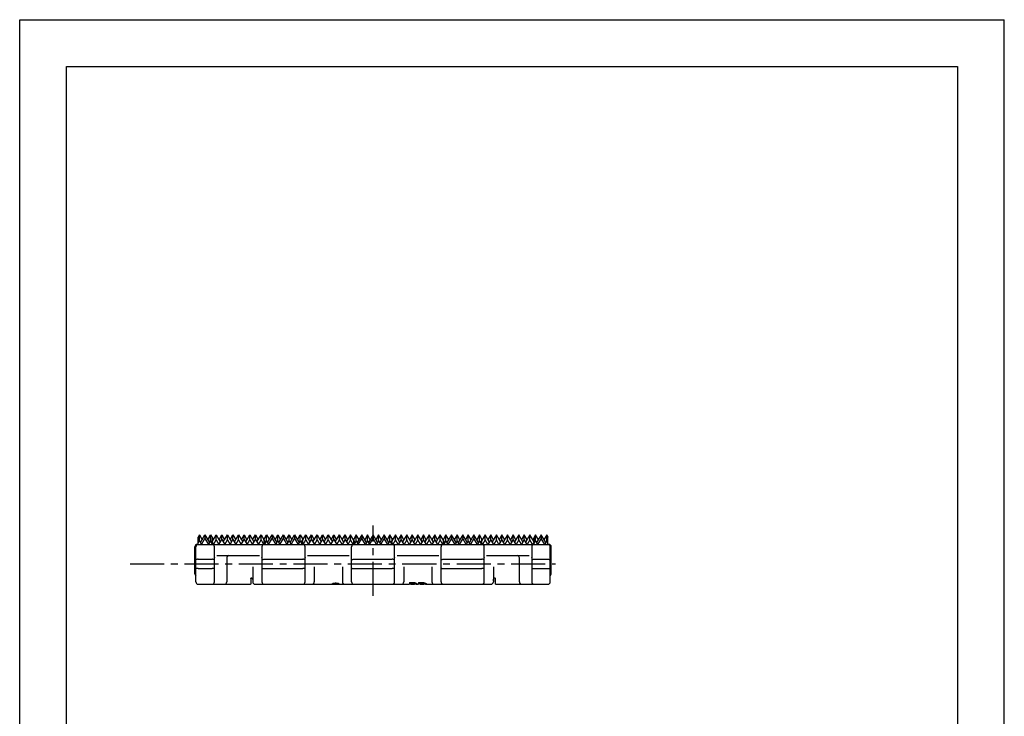
# Model space of a CAD drawing. Extents: x 0 to 210, y 0 to 297.
# Drawn here: x 0 to 210, y 148 to 297 of the extents above; entities that cross this region are included whole.
import ezdxf

# ---------------------------------------------------------------- set-up
doc = ezdxf.new("R2010")
doc.units = 0
doc.header["$LTSCALE"] = 19.36
doc.linetypes.add('CENTER', pattern=[0.6, 0.375, -0.075, 0.075, -0.075])
doc.layers.get('0').update_dxf_attribs({"linetype": 'CONTINUOUS'})
doc.layers.add('1_AXIS', color=7, linetype='CONTINUOUS')
doc.layers.add('2_FEATURE', color=7, linetype='CONTINUOUS')

msp = doc.modelspace()

# ---------------------------------------------------------------- linework, layer by layer
at = {"color": 7, "linetype": 'CONTINUOUS'}
for p, q in [((0, 0), (0, 297)), ((0, 297), (210, 297)), ((210, 0), (210, 297)), ((10, 10), (10, 287)), ((10, 287), (200, 287)), ((200, 287), (200, 10)), ((38.32, 187.15), (38.07, 186.72)), ((38.32, 185.89), (38.32, 187.15)), ((38.32, 187.15), (38.92, 186.15)), ((38.54, 185.52), (39.52, 187.15)), ((39.52, 187.15), (39.52, 186.41)), ((39.52, 187.15), (40.49, 185.52)), ((40.12, 186.15), (40.71, 187.15)), ((40.71, 185.89), (40.71, 187.15)), ((40.71, 187.15), (41.31, 186.15)), ((41.03, 185.68), (41.91, 187.15)), ((41.91, 186.09), (41.91, 187.15)), ((41.91, 187.15), (42.79, 185.68)), ((42.51, 186.15), (43.1, 187.15)), ((43.1, 186.21), (43.1, 187.15)), ((43.1, 187.15), (43.7, 186.15)), ((43.42, 185.68), (44.3, 187.15)), ((44.3, 186.09), (44.3, 187.15)), ((44.3, 187.15), (45.18, 185.68)), ((44.9, 186.15), (45.49, 187.15)), ((45.49, 186.21), (45.49, 187.15)), ((45.49, 187.15), (46.09, 186.15)), ((45.81, 185.68), (46.69, 187.15)), ((46.69, 186.09), (46.69, 187.15)), ((46.69, 187.15), (47.57, 185.68)), ((47.29, 186.15), (47.88, 187.15)), ((47.88, 186.21), (47.88, 187.15)), ((47.88, 187.15), (48.48, 186.15)), ((48.2, 185.68), (49.08, 187.15)), ((49.08, 186.09), (49.08, 187.15)), ((49.08, 187.15), (49.96, 185.68)), ((49.68, 186.15), (50.27, 187.15)), ((50.27, 186.21), (50.27, 187.15)), ((50.27, 187.15), (50.87, 186.15)), ((50.59, 185.68), (51.47, 187.15)), ((51.47, 186.09), (51.47, 187.15)), ((51.47, 187.15), (52.44, 185.52)), ((52.07, 186.15), (52.66, 187.15)), ((52.66, 185.89), (52.66, 187.15)), ((52.66, 187.15), (53.26, 186.15)), ((52.88, 185.52), (53.86, 187.15)), ((53.86, 187.15), (53.86, 186.41)), ((53.86, 187.15), (54.83, 185.52)), ((54.46, 186.15), (55.05, 187.15)), ((55.05, 185.89), (55.05, 187.15)), ((55.05, 187.15), (55.65, 186.15)), ((55.27, 185.52), (56.25, 187.15)), ((56.25, 187.15), (56.25, 186.41)), ((56.25, 187.15), (57.22, 185.52)), ((56.85, 186.15), (57.44, 187.15)), ((57.44, 185.89), (57.44, 187.15)), ((57.44, 187.15), (58.04, 186.15)), ((57.66, 185.52), (58.64, 187.15)), ((58.64, 187.15), (58.64, 186.41)), ((58.64, 187.15), (59.61, 185.52)), ((59.24, 186.15), (59.83, 187.15)), ((59.83, 185.89), (59.83, 187.15)), ((59.83, 187.15), (60.43, 186.15)), ((60.05, 185.52), (61.03, 187.15)), ((61.03, 186.09), (61.03, 187.15)), ((61.03, 187.15), (61.91, 185.68)), ((61.63, 186.15), (62.22, 187.15)), ((62.22, 186.21), (62.22, 187.15)), ((62.22, 187.15), (62.82, 186.15)), ((62.54, 185.68), (63.42, 187.15)), ((63.42, 186.09), (63.42, 187.15)), ((63.42, 187.15), (64.3, 185.68)), ((64.02, 186.15), (64.61, 187.15)), ((64.61, 186.21), (64.61, 187.15)), ((64.61, 187.15), (65.21, 186.15)), ((64.93, 185.68), (65.81, 187.15)), ((65.81, 186.09), (65.81, 187.15)), ((65.81, 187.15), (66.69, 185.68)), ((66.41, 186.15), (67, 187.15)), ((67, 186.21), (67, 187.15)), ((67, 187.15), (67.6, 186.15)), ((67.32, 185.68), (68.2, 187.15)), ((68.2, 186.09), (68.2, 187.15)), ((69.08, 185.68), (68.2, 187.15)), ((68.8, 186.15), (69.39, 187.15)), ((69.39, 186.21), (69.39, 187.15)), ((69.99, 186.15), (69.39, 187.15)), ((70.59, 187.15), (69.71, 185.68)), ((70.59, 186.09), (70.59, 187.15)), ((71.56, 185.52), (70.59, 187.15)), ((71.78, 187.15), (71.19, 186.15)), ((71.78, 185.89), (71.78, 187.15)), ((72.38, 186.15), (71.78, 187.15)), ((72.98, 187.15), (72, 185.52)), ((72.98, 187.15), (72.98, 186.41)), ((73.95, 185.52), (72.98, 187.15)), ((74.17, 187.15), (73.58, 186.15)), ((74.17, 185.89), (74.17, 187.15)), ((74.77, 186.15), (74.17, 187.15)), ((75.37, 187.15), (74.39, 185.52)), ((75.37, 187.15), (75.37, 186.41)), ((76.34, 185.52), (75.37, 187.15)), ((76.56, 187.15), (75.97, 186.15)), ((76.56, 185.89), (76.56, 187.15)), ((77.16, 186.15), (76.56, 187.15)), ((77.76, 187.15), (76.78, 185.52)), ((77.76, 187.15), (77.76, 186.41)), ((78.73, 185.52), (77.76, 187.15)), ((78.95, 187.15), (78.36, 186.15)), ((78.95, 185.89), (78.95, 187.15)), ((79.55, 186.15), (78.95, 187.15)), ((80.15, 187.15), (79.17, 185.52)), ((80.15, 186.09), (80.15, 187.15)), ((81.03, 185.68), (80.15, 187.15)), ((81.34, 187.15), (80.75, 186.15)), ((81.34, 186.21), (81.34, 187.15)), ((81.94, 186.15), (81.34, 187.15)), ((82.54, 187.15), (81.66, 185.68)), ((82.54, 186.09), (82.54, 187.15)), ((83.42, 185.68), (82.54, 187.15)), ((83.73, 187.15), (83.14, 186.15)), ((83.73, 186.21), (83.73, 187.15)), ((84.33, 186.15), (83.73, 187.15)), ((84.93, 187.15), (84.05, 185.68)), ((84.93, 186.09), (84.93, 187.15)), ((85.81, 185.68), (84.93, 187.15)), ((86.12, 187.15), (85.53, 186.15)), ((86.12, 186.21), (86.12, 187.15)), ((86.72, 186.15), (86.12, 187.15)), ((87.32, 187.15), (86.44, 185.68)), ((87.32, 186.09), (87.32, 187.15)), ((88.2, 185.68), (87.32, 187.15)), ((88.51, 187.15), (87.92, 186.15)), ((88.51, 186.21), (88.51, 187.15)), ((89.11, 186.15), (88.51, 187.15)), ((89.71, 187.15), (88.83, 185.68)), ((89.71, 186.09), (89.71, 187.15)), ((90.68, 185.52), (89.71, 187.15)), ((90.9, 187.15), (90.31, 186.15)), ((90.9, 185.89), (90.9, 187.15)), ((91.5, 186.15), (90.9, 187.15)), ((92.1, 187.15), (91.12, 185.52)), ((92.1, 187.15), (92.1, 186.41)), ((93.07, 185.52), (92.1, 187.15)), ((93.29, 187.15), (92.7, 186.15)), ((93.29, 185.89), (93.29, 187.15)), ((93.89, 186.15), (93.29, 187.15)), ((94.49, 187.15), (93.51, 185.52)), ((94.49, 187.15), (94.49, 186.41)), ((95.46, 185.52), (94.49, 187.15)), ((95.68, 187.15), (95.09, 186.15)), ((95.68, 185.89), (95.68, 187.15)), ((96.28, 186.15), (95.68, 187.15)), ((96.88, 187.15), (95.9, 185.52)), ((96.88, 187.15), (96.88, 186.41)), ((97.85, 185.52), (96.88, 187.15)), ((98.07, 187.15), (97.48, 186.15)), ((98.07, 185.89), (98.07, 187.15)), ((98.67, 186.15), (98.07, 187.15)), ((99.27, 187.15), (98.29, 185.52)), ((100.15, 185.68), (99.27, 187.15)), ((99.27, 186.09), (99.27, 187.15)), ((100.46, 187.15), (99.87, 186.15)), ((100.46, 186.21), (100.46, 187.15)), ((101.06, 186.15), (100.46, 187.15)), ((101.66, 187.15), (100.78, 185.68)), ((102.54, 185.68), (101.66, 187.15)), ((101.66, 186.09), (101.66, 187.15)), ((102.85, 187.15), (102.26, 186.15)), ((102.85, 186.21), (102.85, 187.15)), ((103.45, 186.15), (102.85, 187.15)), ((104.05, 187.15), (103.17, 185.68)), ((104.93, 185.68), (104.05, 187.15)), ((104.05, 186.09), (104.05, 187.15)), ((105.24, 187.15), (104.65, 186.15)), ((105.84, 186.15), (105.24, 187.15)), ((105.24, 186.21), (105.24, 187.15)), ((106.44, 187.15), (105.56, 185.68)), ((107.32, 185.68), (106.44, 187.15)), ((106.44, 186.09), (106.44, 187.15)), ((107.63, 187.15), (107.04, 186.15)), ((108.23, 186.15), (107.63, 187.15)), ((107.63, 186.21), (107.63, 187.15)), ((108.83, 187.15), (107.95, 185.68)), ((108.83, 186.09), (108.83, 187.15)), ((109.71, 185.68), (108.83, 187.15)), ((110.02, 187.15), (109.43, 186.15)), ((110.62, 186.15), (110.02, 187.15)), ((110.02, 185.89), (110.02, 187.15)), ((111.22, 187.15), (110.24, 185.52)), ((112.19, 185.52), (111.22, 187.15)), ((111.22, 187.15), (111.22, 186.41)), ((112.41, 187.15), (111.82, 186.15)), ((112.41, 185.89), (112.41, 187.15)), ((112.41, 187.15), (112.67, 186.72)), ((37.87, 185.15), (112.87, 185.15)), ((38.07, 185.15), (38.07, 186.72)), ((38.07, 185.46), (38.32, 185.89)), ((38.1, 185.52), (38.07, 185.58)), ((38.32, 185.89), (38.76, 185.15)), ((38.76, 185.15), (39.52, 186.41)), ((39.52, 186.41), (40.27, 185.15)), ((40.71, 185.89), (40.27, 185.15)), ((41.02, 185.37), (40.71, 185.89)), ((40.93, 185.52), (41.02, 185.66)), ((41.02, 185.15), (41.02, 186.64)), ((41.02, 185.7), (41.35, 185.15)), ((41.35, 185.15), (41.91, 186.09)), ((41.91, 186.09), (42.47, 185.15)), ((42.47, 185.15), (43.1, 186.21)), ((43.1, 186.21), (43.74, 185.15)), ((43.74, 185.15), (44.3, 186.09)), ((44.3, 186.09), (44.86, 185.15)), ((44.86, 185.15), (45.49, 186.21)), ((45.49, 186.21), (46.13, 185.15)), ((46.13, 185.15), (46.69, 186.09)), ((46.69, 186.09), (47.25, 185.15)), ((47.25, 185.15), (47.88, 186.21)), ((47.88, 186.21), (48.52, 185.15)), ((48.52, 185.15), (49.08, 186.09)), ((49.08, 186.09), (49.64, 185.15)), ((49.64, 185.15), (50.27, 186.21)), ((50.27, 186.21), (50.91, 185.15)), ((50.91, 185.15), (51.47, 186.09)), ((51.47, 186.09), (52.03, 185.15)), ((52.17, 185.38), (52.03, 185.15)), ((52.17, 185.15), (52.17, 186.32)), ((52.17, 185.24), (52.22, 185.15)), ((52.66, 185.89), (52.22, 185.15)), ((52.66, 185.89), (53.1, 185.15)), ((53.1, 185.15), (53.86, 186.41)), ((53.86, 186.41), (54.61, 185.15)), ((54.61, 185.15), (55.05, 185.89)), ((55.05, 185.89), (55.49, 185.15)), ((55.49, 185.15), (56.25, 186.41)), ((56.25, 186.41), (57, 185.15)), ((57, 185.15), (57.44, 185.89)), ((57.44, 185.89), (57.88, 185.15)), ((57.88, 185.15), (58.64, 186.41)), ((58.64, 186.41), (59.39, 185.15)), ((59.83, 185.89), (59.39, 185.15)), ((59.83, 185.89), (60.27, 185.15)), ((60.37, 185.31), (60.27, 185.15)), ((60.37, 185.15), (60.37, 186.25)), ((60.37, 185.31), (60.47, 185.15)), ((60.47, 185.15), (61.03, 186.09)), ((61.03, 186.09), (61.59, 185.15)), ((61.59, 185.15), (62.22, 186.21)), ((62.22, 186.21), (62.86, 185.15)), ((62.86, 185.15), (63.42, 186.09)), ((63.42, 186.09), (63.98, 185.15)), ((63.98, 185.15), (64.61, 186.21)), ((64.61, 186.21), (65.25, 185.15)), ((65.25, 185.15), (65.81, 186.09)), ((65.81, 186.09), (66.37, 185.15)), ((66.37, 185.15), (67, 186.21)), ((67, 186.21), (67.64, 185.15)), ((67.64, 185.15), (68.2, 186.09)), ((68.76, 185.15), (68.2, 186.09)), ((69.39, 186.21), (68.76, 185.15)), ((69.39, 186.21), (70.03, 185.15)), ((70.03, 185.15), (70.59, 186.09)), ((71.15, 185.15), (70.59, 186.09)), ((71.27, 185.35), (71.15, 185.15)), ((71.27, 185.15), (71.27, 186.29)), ((71.27, 185.28), (71.34, 185.15)), ((71.78, 185.89), (71.34, 185.15)), ((71.78, 185.89), (72.22, 185.15)), ((72.22, 185.15), (72.98, 186.41)), ((73.73, 185.15), (72.98, 186.41)), ((74.17, 185.89), (73.73, 185.15)), ((74.17, 185.89), (74.61, 185.15)), ((74.61, 185.15), (75.37, 186.41)), ((76.12, 185.15), (75.37, 186.41)), ((76.56, 185.89), (76.12, 185.15)), ((76.56, 185.89), (77, 185.15)), ((77, 185.15), (77.76, 186.41)), ((78.51, 185.15), (77.76, 186.41)), ((78.95, 185.89), (78.51, 185.15)), ((78.95, 185.89), (79.39, 185.15)), ((79.47, 185.28), (79.39, 185.15)), ((79.47, 185.15), (79.47, 186.29)), ((79.47, 185.35), (79.59, 185.15)), ((80.15, 186.09), (79.59, 185.15)), ((80.71, 185.15), (80.15, 186.09)), ((81.34, 186.21), (80.71, 185.15)), ((81.98, 185.15), (81.34, 186.21)), ((82.54, 186.09), (81.98, 185.15)), ((83.1, 185.15), (82.54, 186.09)), ((83.73, 186.21), (83.1, 185.15)), ((84.37, 185.15), (83.73, 186.21)), ((84.93, 186.09), (84.37, 185.15)), ((85.49, 185.15), (84.93, 186.09)), ((86.12, 186.21), (85.49, 185.15)), ((86.76, 185.15), (86.12, 186.21)), ((87.32, 186.09), (86.76, 185.15)), ((87.88, 185.15), (87.32, 186.09)), ((88.51, 186.21), (87.88, 185.15)), ((89.15, 185.15), (88.51, 186.21)), ((89.71, 186.09), (89.15, 185.15)), ((90.27, 185.15), (89.71, 186.09)), ((90.37, 185.31), (90.27, 185.15)), ((90.37, 185.15), (90.37, 186.25)), ((90.37, 185.31), (90.46, 185.15)), ((90.9, 185.89), (90.46, 185.15)), ((90.9, 185.89), (91.34, 185.15)), ((92.1, 186.41), (91.34, 185.15)), ((92.85, 185.15), (92.1, 186.41)), ((93.29, 185.89), (92.85, 185.15)), ((93.73, 185.15), (93.29, 185.89)), ((94.49, 186.41), (93.73, 185.15)), ((95.24, 185.15), (94.49, 186.41)), ((95.68, 185.89), (95.24, 185.15)), ((96.12, 185.15), (95.68, 185.89)), ((96.88, 186.41), (96.12, 185.15)), ((97.63, 185.15), (96.88, 186.41)), ((98.07, 185.89), (97.63, 185.15)), ((98.07, 185.89), (98.51, 185.15)), ((98.57, 185.24), (98.51, 185.15)), ((98.57, 185.15), (98.57, 186.32)), ((98.57, 185.38), (98.71, 185.15)), ((99.27, 186.09), (98.71, 185.15)), ((99.83, 185.15), (99.27, 186.09)), ((100.46, 186.21), (99.83, 185.15)), ((101.1, 185.15), (100.46, 186.21)), ((101.66, 186.09), (101.1, 185.15)), ((102.22, 185.15), (101.66, 186.09)), ((102.85, 186.21), (102.22, 185.15)), ((103.49, 185.15), (102.85, 186.21)), ((104.05, 186.09), (103.49, 185.15)), ((104.61, 185.15), (104.05, 186.09)), ((105.24, 186.21), (104.61, 185.15)), ((105.88, 185.15), (105.24, 186.21)), ((106.44, 186.09), (105.88, 185.15)), ((107, 185.15), (106.44, 186.09)), ((107.63, 186.21), (107, 185.15)), ((108.27, 185.15), (107.63, 186.21)), ((108.83, 186.09), (108.27, 185.15)), ((109.39, 185.15), (108.83, 186.09)), ((109.72, 185.7), (109.39, 185.15)), ((109.72, 185.15), (109.72, 186.64)), ((109.72, 185.37), (110.02, 185.89)), ((109.8, 185.52), (109.72, 185.66)), ((110.02, 185.89), (110.46, 185.15)), ((111.22, 186.41), (110.46, 185.15)), ((111.97, 185.15), (111.22, 186.41)), ((112.41, 185.89), (111.97, 185.15)), ((112.67, 185.46), (112.41, 185.89)), ((112.63, 185.52), (112.67, 185.58)), ((112.67, 185.15), (112.67, 186.72)), ((37.37, 178.85), (37.37, 184.65)), ((37.57, 177.15), (37.57, 184.65)), ((41.52, 177.15), (41.52, 184.65)), ((42.08, 182.75), (51.13, 182.75)), ((51.13, 182.75), (51.16, 182.75)), ((51.67, 184.65), (51.67, 177.15)), ((60.87, 177.15), (60.87, 184.65)), ((61.38, 182.75), (61.41, 182.75)), ((61.41, 182.75), (70.23, 182.75)), ((70.23, 182.75), (70.26, 182.75)), ((70.77, 177.15), (70.77, 184.65)), ((79.97, 177.15), (79.97, 184.65)), ((80.48, 182.75), (80.51, 182.75)), ((80.51, 182.75), (89.33, 182.75)), ((89.33, 182.75), (89.36, 182.75)), ((89.87, 177.15), (89.87, 184.65)), ((99.07, 177.15), (99.07, 184.65)), ((99.58, 182.75), (99.61, 182.75)), ((99.61, 182.75), (108.66, 182.75)), ((109.22, 184.65), (109.22, 177.15)), ((113.17, 177.15), (113.17, 184.65)), ((113.37, 178.85), (113.37, 184.65)), ((38.07, 181.97), (41.02, 181.97)), ((44.17, 182.25), (44.17, 177.15)), ((52.17, 181.97), (60.37, 181.97)), ((71.27, 181.97), (79.47, 181.97)), ((90.37, 181.97), (98.57, 181.97)), ((106.57, 177.15), (106.57, 182.25)), ((109.72, 181.97), (112.67, 181.97)), ((38.07, 180.03), (41.02, 180.03)), ((49.72, 180.39), (49.72, 177.15)), ((52.17, 180.03), (60.37, 180.03)), ((62.82, 180.39), (62.82, 177.15)), ((68.82, 180.39), (68.82, 177.15)), ((71.27, 180.03), (79.47, 180.03)), ((81.92, 180.39), (81.92, 177.15)), ((87.92, 180.39), (87.92, 177.15)), ((90.37, 180.03), (98.57, 180.03)), ((101.02, 180.39), (101.02, 177.15)), ((109.72, 180.03), (112.67, 180.03)), ((38.07, 176.65), (49.22, 176.65)), ((50.22, 176.65), (67.23, 176.65)), ((67.56, 176.65), (83.12, 176.65)), ((84.56, 176.65), (85.09, 176.65)), ((86.53, 176.65), (100.52, 176.65)), ((101.52, 176.65), (112.67, 176.65))]:
    msp.add_line(p, q, dxfattribs=at)
for points in [[(38.07, 181.97), (37.94, 181.97), (37.82, 181.96), (37.71, 181.95), (37.64, 181.94), (37.59, 181.93), (37.57, 181.91)], [(41.52, 181.91), (41.5, 181.93), (41.45, 181.94), (41.37, 181.95), (41.27, 181.96), (41.15, 181.97), (41.02, 181.97)], [(41.52, 182.38), (41.52, 182.34), (41.53, 182.3), (41.54, 182.25)], [(51.66, 182.25), (51.66, 182.28), (51.67, 182.32), (51.67, 182.35)], [(51.67, 181.91), (51.69, 181.93), (51.74, 181.94), (51.81, 181.95), (51.92, 181.96), (52.04, 181.97), (52.17, 181.97)], [(60.87, 181.91), (60.85, 181.93), (60.8, 181.94), (60.72, 181.95), (60.62, 181.96), (60.5, 181.97), (60.37, 181.97)], [(60.87, 182.35), (60.87, 182.32), (60.87, 182.28), (60.88, 182.25)], [(70.76, 182.25), (70.76, 182.28), (70.77, 182.32), (70.77, 182.35)], [(70.77, 181.91), (70.79, 181.93), (70.84, 181.94), (70.91, 181.95), (71.02, 181.96), (71.14, 181.97), (71.27, 181.97)], [(79.97, 181.91), (79.95, 181.93), (79.9, 181.94), (79.82, 181.95), (79.72, 181.96), (79.6, 181.97), (79.47, 181.97)], [(79.97, 182.35), (79.97, 182.32), (79.97, 182.28), (79.98, 182.25)], [(89.86, 182.25), (89.86, 182.28), (89.87, 182.32), (89.87, 182.35)], [(89.87, 181.91), (89.89, 181.93), (89.94, 181.94), (90.01, 181.95), (90.12, 181.96), (90.24, 181.97), (90.37, 181.97)], [(99.07, 181.91), (99.05, 181.93), (99, 181.94), (98.92, 181.95), (98.82, 181.96), (98.7, 181.97), (98.57, 181.97)], [(99.07, 182.35), (99.07, 182.32), (99.07, 182.28), (99.08, 182.25)], [(109.2, 182.25), (109.21, 182.3), (109.22, 182.34), (109.22, 182.38)], [(109.22, 181.91), (109.24, 181.93), (109.29, 181.94), (109.36, 181.95), (109.47, 181.96), (109.59, 181.97), (109.72, 181.97)], [(112.67, 181.97), (112.8, 181.97), (112.92, 181.96), (113.02, 181.95), (113.1, 181.94), (113.15, 181.93), (113.17, 181.91)], [(38.07, 180.03), (37.94, 180.03), (37.82, 180.04), (37.71, 180.04), (37.64, 180.06), (37.59, 180.07), (37.57, 180.09)], [(41.52, 180.09), (41.5, 180.07), (41.45, 180.06), (41.37, 180.04), (41.27, 180.04), (41.15, 180.03), (41.02, 180.03)], [(51.67, 180.09), (51.69, 180.07), (51.74, 180.06), (51.81, 180.04), (51.92, 180.04), (52.04, 180.03), (52.17, 180.03)], [(60.87, 180.09), (60.85, 180.07), (60.8, 180.06), (60.72, 180.04), (60.62, 180.04), (60.5, 180.03), (60.37, 180.03)], [(70.77, 180.09), (70.79, 180.07), (70.84, 180.06), (70.91, 180.04), (71.02, 180.04), (71.14, 180.03), (71.27, 180.03)], [(79.97, 180.09), (79.95, 180.07), (79.9, 180.06), (79.82, 180.04), (79.72, 180.04), (79.6, 180.03), (79.47, 180.03)], [(89.87, 180.09), (89.89, 180.07), (89.94, 180.06), (90.01, 180.04), (90.12, 180.04), (90.24, 180.03), (90.37, 180.03)], [(99.07, 180.09), (99.05, 180.07), (99, 180.06), (98.92, 180.04), (98.82, 180.04), (98.7, 180.03), (98.57, 180.03)], [(109.22, 180.09), (109.24, 180.07), (109.29, 180.06), (109.36, 180.04), (109.47, 180.04), (109.59, 180.03), (109.72, 180.03)], [(112.67, 180.03), (112.8, 180.03), (112.92, 180.04), (113.02, 180.04), (113.1, 180.06), (113.15, 180.07), (113.17, 180.09)]]:
    msp.add_lwpolyline(points, dxfattribs=at)
for centre, start, end in [((37.87, 184.65), 90, 180), ((38.07, 184.65), 90, 180), ((41.02, 184.65), 0, 90), ((52.17, 184.65), 90, 180), ((60.37, 184.65), 0, 90), ((71.27, 184.65), 90, 180), ((79.47, 184.65), 0, 90), ((90.37, 184.65), 90, 180), ((98.57, 184.65), 0, 90), ((109.72, 184.65), 90, 180), ((112.67, 184.65), 0, 90), ((112.87, 184.65), 0, 90), ((44.67, 182.25), 94.2493, 180), ((106.07, 182.25), 0, 85.7507), ((37.87, 178.85), 180, 232.7574), ((112.87, 178.85), 307.2426, 360), ((38.07, 177.15), 180, 270), ((41.02, 177.15), 270, 360), ((43.67, 177.15), 270, 360), ((50.22, 177.15), 180, 270), ((52.17, 177.15), 180, 270), ((60.37, 177.15), 270, 360), ((62.32, 177.15), 270, 360), ((69.32, 177.15), 180, 270), ((71.27, 177.15), 180, 270), ((79.47, 177.15), 270, 360), ((81.42, 177.15), 270, 360), ((88.42, 177.15), 180, 270), ((90.37, 177.15), 180, 270), ((98.57, 177.15), 270, 360), ((100.52, 177.15), 270, 360), ((107.07, 177.15), 180, 270), ((109.72, 177.15), 180, 270), ((112.67, 177.15), 270, 360)]:
    msp.add_arc(centre, 0.5, start, end, dxfattribs=at)
at = {"layer": '1_AXIS', "color": 2, "linetype": 'CENTER'}
for p, q in [((75.37, 174.15), (75.37, 189.15)), ((23.53, 181), (114.29, 181))]:
    msp.add_line(p, q, dxfattribs=at)
at = {"layer": '1_AXIS', "color": 7, "linetype": 'CONTINUOUS'}
msp.add_line((67.17, 176.65), (67.61, 176.65), dxfattribs=at)
for points in [[(66.63, 176.71), (66.63, 176.73), (66.68, 176.77), (66.76, 176.81), (66.88, 176.85), (67.02, 176.89), (67.18, 176.91), (67.35, 176.92), (67.44, 176.92), (67.61, 176.91), (67.77, 176.89), (67.91, 176.85), (68.03, 176.81), (68.11, 176.77), (68.15, 176.73), (68.16, 176.71)], [(66.63, 176.71), (66.63, 176.7), (66.67, 176.68), (66.75, 176.66), (66.87, 176.65), (67.01, 176.65), (67.17, 176.65)], [(66.89, 176.85), (67.01, 176.85), (67.17, 176.85), (67.61, 176.85)], [(67.61, 176.85), (67.78, 176.85), (67.9, 176.85)], [(67.61, 176.65), (67.78, 176.65), (67.92, 176.65), (68.03, 176.66), (68.11, 176.68), (68.15, 176.7), (68.16, 176.71)]]:
    msp.add_lwpolyline(points, dxfattribs=at)
at = {"layer": '2_FEATURE', "color": 7, "linetype": 'CONTINUOUS'}
for p, q in [((49.32, 176.65), (49.22, 176.65)), ((49.32, 177.86), (49.32, 176.65)), ((83.12, 177.01), (84.17, 177.01)), ((83.12, 177.01), (83.12, 176.65)), ((83.12, 176.85), (83.38, 176.85)), ((83.38, 176.65), (83.38, 177.01)), ((83.38, 176.87), (84.21, 176.87)), ((83.38, 176.66), (84.21, 176.66)), ((83.38, 176.65), (84.17, 176.65)), ((84.17, 177.01), (84.39, 176.98)), ((84.17, 176.65), (84.17, 176.66)), ((84.39, 176.65), (84.17, 176.65)), ((84.21, 176.87), (84.21, 177.01)), ((84.21, 176.87), (84.34, 176.85)), ((84.34, 176.66), (84.21, 176.66)), ((84.34, 176.85), (84.34, 176.99)), ((84.34, 176.85), (84.43, 176.8)), ((84.43, 176.68), (84.34, 176.66)), ((84.39, 176.98), (84.56, 176.89)), ((84.39, 176.65), (84.39, 176.67)), ((84.43, 176.8), (84.43, 176.96)), ((84.43, 176.8), (84.47, 176.75)), ((84.47, 176.71), (84.43, 176.68)), ((84.47, 176.71), (84.47, 176.94)), ((84.47, 176.85), (84.5, 176.85)), ((84.5, 176.85), (84.56, 176.85)), ((84.56, 176.89), (84.69, 176.8)), ((84.56, 176.65), (84.56, 176.85)), ((84.69, 176.67), (84.56, 176.65)), ((84.69, 176.8), (84.74, 176.75)), ((84.69, 176.67), (84.69, 176.8)), ((84.74, 176.69), (84.69, 176.67)), ((84.74, 176.75), (84.74, 176.69)), ((85.09, 177.01), (86.14, 177.01)), ((85.09, 177.01), (85.09, 176.65)), ((85.09, 176.85), (85.35, 176.85)), ((85.35, 176.65), (85.35, 177.01)), ((85.35, 176.87), (86.18, 176.87)), ((85.35, 176.66), (86.18, 176.66)), ((85.35, 176.65), (86.14, 176.65)), ((86.14, 177.01), (86.36, 176.98)), ((86.14, 176.65), (86.14, 176.66)), ((86.36, 176.65), (86.14, 176.65)), ((86.18, 176.87), (86.18, 177.01)), ((86.18, 176.87), (86.31, 176.85)), ((86.31, 176.66), (86.18, 176.66)), ((86.31, 176.85), (86.31, 176.99)), ((86.31, 176.85), (86.4, 176.8)), ((86.4, 176.68), (86.31, 176.66)), ((86.36, 176.98), (86.53, 176.89)), ((86.36, 176.65), (86.36, 176.67)), ((86.4, 176.8), (86.4, 176.96)), ((86.4, 176.8), (86.44, 176.75)), ((86.44, 176.71), (86.4, 176.68)), ((86.44, 176.71), (86.44, 176.94)), ((86.44, 176.85), (86.47, 176.85)), ((86.47, 176.85), (86.53, 176.85)), ((86.53, 176.89), (86.66, 176.8)), ((86.53, 176.65), (86.53, 176.85)), ((86.66, 176.67), (86.53, 176.65)), ((86.66, 176.8), (86.71, 176.75)), ((86.66, 176.67), (86.66, 176.8)), ((86.71, 176.69), (86.66, 176.67)), ((86.71, 176.75), (86.71, 176.69)), ((101.42, 177.86), (101.42, 176.65)), ((101.52, 176.65), (101.42, 176.65))]:
    msp.add_line(p, q, dxfattribs=at)
for points in [[(49.32, 177.86), (49.33, 177.92), (49.35, 177.97), (49.39, 178), (49.42, 178.01), (49.46, 178.01), (49.49, 178), (49.53, 177.96), (49.58, 177.91), (49.62, 177.84), (49.65, 177.74)], [(49.65, 177.74), (49.7, 177.57), (49.72, 177.38)], [(84.48, 176.65), (84.45, 176.65), (84.39, 176.65)], [(84.56, 176.65), (84.5, 176.65), (84.48, 176.65)], [(84.56, 176.85), (84.61, 176.85), (84.62, 176.86)], [(86.45, 176.65), (86.41, 176.65), (86.36, 176.65)], [(86.53, 176.65), (86.47, 176.65), (86.45, 176.65)], [(86.53, 176.85), (86.57, 176.85), (86.59, 176.86)], [(101.02, 177.38), (101.04, 177.57), (101.08, 177.74)], [(101.08, 177.74), (101.12, 177.84), (101.16, 177.91), (101.2, 177.96), (101.24, 177.99), (101.28, 178.01), (101.32, 178.01), (101.35, 178), (101.38, 177.97), (101.41, 177.92), (101.42, 177.86)]]:
    msp.add_lwpolyline(points, dxfattribs=at)

doc.saveas('drawing.dxf')
